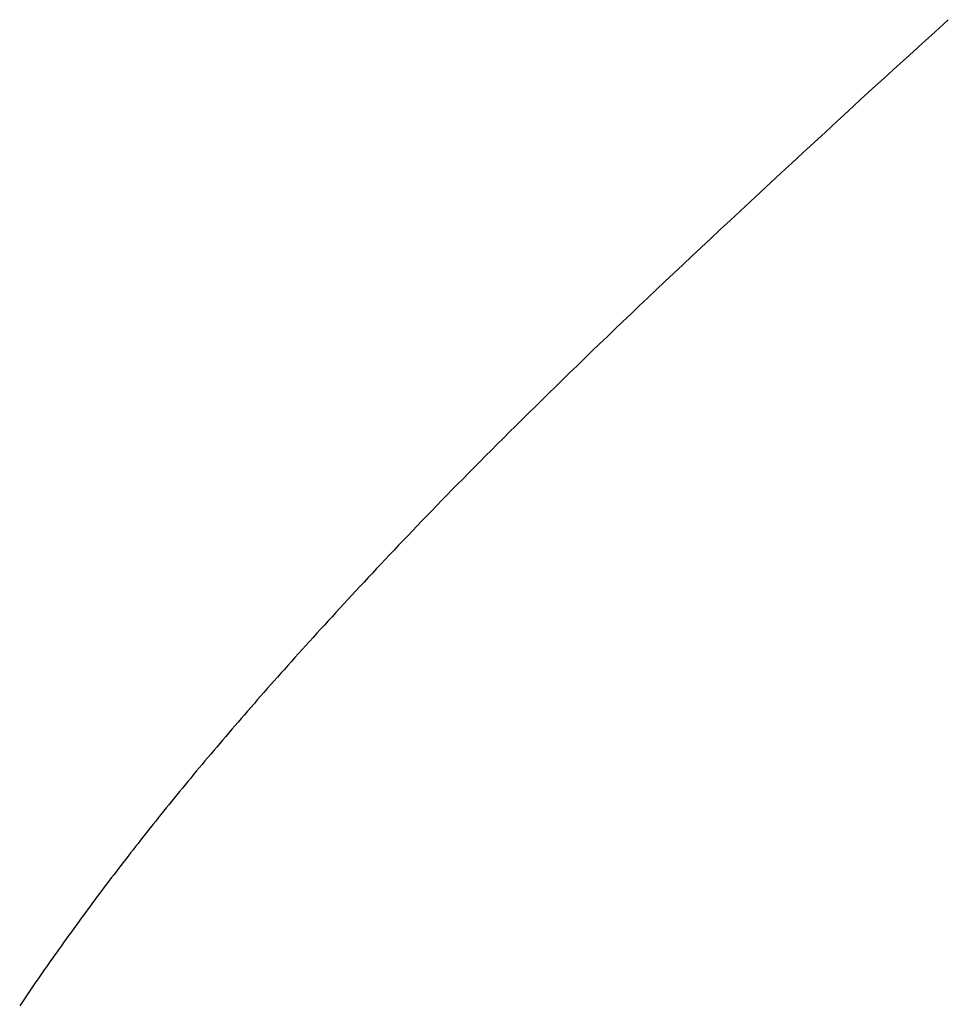
# Model space of a CAD drawing. Extents: x 0 to 60, y -1.5 to 81.5.
# Drawn here: x 26.2 to 26.2, y 26.4 to 26.5 of the extents above; entities that cross this region are included whole.
import ezdxf

# ---------------------------------------------------------------- set-up
doc = ezdxf.new("R2010")
doc.units = 0
doc.header["$MEASUREMENT"] = 0
doc.layers.get('0').update_dxf_attribs({"linetype": 'CONTINUOUS'})
for name, color, linetype, lineweight in [('Dimension', 2, 'CONTINUOUS', 15), ('Object', 7, 'CONTINUOUS', 30), ('OBJECT DETAIL', 254, 'CONTINUOUS', 25)]:
    doc.layers.add(name, color=color, linetype=linetype, lineweight=lineweight)

# ---------------------------------------------------------------- blocks, each defined once
blk = doc.blocks.new('GLSTOP')
for p, q in [((-0.385828, -0.171804), (-0.385796, -0.171757)), ((-0.385828, -0.171804), (-0.385796, -0.171757)), ((-0.385796, -0.171757), (-0.385765, -0.17171)), ((-0.385796, -0.171757), (-0.385765, -0.17171)), ((-0.385765, -0.17171), (-0.385733, -0.171663)), ((-0.385765, -0.17171), (-0.385733, -0.171663)), ((-0.385925, -0.171945), (-0.385892, -0.171898)), ((-0.385925, -0.171945), (-0.385892, -0.171898)), ((-0.385892, -0.171898), (-0.38586, -0.171851)), ((-0.385892, -0.171898), (-0.38586, -0.171851)), ((-0.38586, -0.171851), (-0.385828, -0.171804)), ((-0.38586, -0.171851), (-0.385828, -0.171804)), ((-0.386022, -0.172087), (-0.385989, -0.17204)), ((-0.386022, -0.172087), (-0.385989, -0.17204)), ((-0.385989, -0.17204), (-0.385957, -0.171992)), ((-0.385989, -0.17204), (-0.385957, -0.171992)), ((-0.385957, -0.171992), (-0.385925, -0.171945)), ((-0.385957, -0.171992), (-0.385925, -0.171945)), ((-0.386154, -0.172276), (-0.386121, -0.172229)), ((-0.386154, -0.172276), (-0.386121, -0.172229)), ((-0.386121, -0.172229), (-0.386088, -0.172181)), ((-0.386121, -0.172229), (-0.386088, -0.172181)), ((-0.386088, -0.172181), (-0.386055, -0.172134)), ((-0.386088, -0.172181), (-0.386055, -0.172134)), ((-0.386055, -0.172134), (-0.386022, -0.172087)), ((-0.386055, -0.172134), (-0.386022, -0.172087)), ((-0.386254, -0.172419), (-0.386221, -0.172371)), ((-0.386254, -0.172419), (-0.386221, -0.172371)), ((-0.386221, -0.172371), (-0.386187, -0.172324)), ((-0.386221, -0.172371), (-0.386187, -0.172324)), ((-0.386187, -0.172324), (-0.386154, -0.172276)), ((-0.386187, -0.172324), (-0.386154, -0.172276)), ((-0.386356, -0.172562), (-0.386322, -0.172514)), ((-0.386356, -0.172562), (-0.386322, -0.172514)), ((-0.386322, -0.172514), (-0.386288, -0.172467)), ((-0.386322, -0.172514), (-0.386288, -0.172467)), ((-0.386288, -0.172467), (-0.386254, -0.172419)), ((-0.386288, -0.172467), (-0.386254, -0.172419)), ((-0.386459, -0.172706), (-0.386424, -0.172658)), ((-0.386459, -0.172706), (-0.386424, -0.172658)), ((-0.386424, -0.172658), (-0.38639, -0.17261)), ((-0.386424, -0.172658), (-0.38639, -0.17261)), ((-0.38639, -0.17261), (-0.386356, -0.172562)), ((-0.38639, -0.17261), (-0.386356, -0.172562)), ((-0.386598, -0.172898), (-0.386563, -0.17285)), ((-0.386598, -0.172898), (-0.386563, -0.17285)), ((-0.386563, -0.17285), (-0.386528, -0.172802)), ((-0.386563, -0.17285), (-0.386528, -0.172802)), ((-0.386528, -0.172802), (-0.386493, -0.172754)), ((-0.386528, -0.172802), (-0.386493, -0.172754)), ((-0.386493, -0.172754), (-0.386459, -0.172706)), ((-0.386493, -0.172754), (-0.386459, -0.172706)), ((-0.386703, -0.173043), (-0.386668, -0.172994)), ((-0.386703, -0.173043), (-0.386668, -0.172994)), ((-0.386668, -0.172994), (-0.386633, -0.172946)), ((-0.386668, -0.172994), (-0.386633, -0.172946)), ((-0.386633, -0.172946), (-0.386598, -0.172898)), ((-0.386633, -0.172946), (-0.386598, -0.172898)), ((-0.38681, -0.173188), (-0.386774, -0.17314)), ((-0.38681, -0.173188), (-0.386774, -0.17314)), ((-0.386774, -0.17314), (-0.386739, -0.173091)), ((-0.386774, -0.17314), (-0.386739, -0.173091)), ((-0.386739, -0.173091), (-0.386703, -0.173043)), ((-0.386739, -0.173091), (-0.386703, -0.173043)), ((-0.386918, -0.173334), (-0.386882, -0.173285)), ((-0.386918, -0.173334), (-0.386882, -0.173285)), ((-0.386882, -0.173285), (-0.386846, -0.173236)), ((-0.386882, -0.173285), (-0.386846, -0.173236)), ((-0.386846, -0.173236), (-0.38681, -0.173188)), ((-0.386846, -0.173236), (-0.38681, -0.173188)), ((-0.387028, -0.17348), (-0.386991, -0.173431)), ((-0.387028, -0.17348), (-0.386991, -0.173431)), ((-0.386991, -0.173431), (-0.386955, -0.173382)), ((-0.386991, -0.173431), (-0.386955, -0.173382)), ((-0.386955, -0.173382), (-0.386918, -0.173334)), ((-0.386955, -0.173382), (-0.386918, -0.173334)), ((-0.387176, -0.173676), (-0.387139, -0.173627)), ((-0.387176, -0.173676), (-0.387139, -0.173627)), ((-0.387139, -0.173627), (-0.387101, -0.173578)), ((-0.387139, -0.173627), (-0.387101, -0.173578)), ((-0.387101, -0.173578), (-0.387065, -0.173529)), ((-0.387101, -0.173578), (-0.387065, -0.173529)), ((-0.387065, -0.173529), (-0.387028, -0.17348)), ((-0.387065, -0.173529), (-0.387028, -0.17348)), ((-0.387288, -0.173823), (-0.387251, -0.173774)), ((-0.387288, -0.173823), (-0.387251, -0.173774)), ((-0.387251, -0.173774), (-0.387213, -0.173725)), ((-0.387251, -0.173774), (-0.387213, -0.173725)), ((-0.387213, -0.173725), (-0.387176, -0.173676)), ((-0.387213, -0.173725), (-0.387176, -0.173676)), ((-0.387402, -0.173971), (-0.387364, -0.173922)), ((-0.387402, -0.173971), (-0.387364, -0.173922)), ((-0.387364, -0.173922), (-0.387326, -0.173872)), ((-0.387364, -0.173922), (-0.387326, -0.173872)), ((-0.387326, -0.173872), (-0.387288, -0.173823)), ((-0.387326, -0.173872), (-0.387288, -0.173823)), ((-0.387518, -0.17412), (-0.387479, -0.17407)), ((-0.387518, -0.17412), (-0.387479, -0.17407)), ((-0.387479, -0.17407), (-0.38744, -0.174021)), ((-0.387479, -0.17407), (-0.38744, -0.174021)), ((-0.38744, -0.174021), (-0.387402, -0.173971)), ((-0.38744, -0.174021), (-0.387402, -0.173971)), ((-0.387635, -0.17427), (-0.387596, -0.17422)), ((-0.387635, -0.17427), (-0.387596, -0.17422)), ((-0.387596, -0.17422), (-0.387557, -0.17417)), ((-0.387596, -0.17422), (-0.387557, -0.17417)), ((-0.387557, -0.17417), (-0.387518, -0.17412)), ((-0.387557, -0.17417), (-0.387518, -0.17412)), ((-0.387754, -0.174421), (-0.387714, -0.17437)), ((-0.387754, -0.174421), (-0.387714, -0.17437)), ((-0.387714, -0.17437), (-0.387674, -0.17432)), ((-0.387714, -0.17437), (-0.387674, -0.17432)), ((-0.387674, -0.17432), (-0.387635, -0.17427)), ((-0.387674, -0.17432), (-0.387635, -0.17427)), ((-0.387875, -0.174573), (-0.387835, -0.174522)), ((-0.387875, -0.174573), (-0.387835, -0.174522)), ((-0.387835, -0.174522), (-0.387794, -0.174472)), ((-0.387835, -0.174522), (-0.387794, -0.174472)), ((-0.387794, -0.174472), (-0.387754, -0.174421)), ((-0.387794, -0.174472), (-0.387754, -0.174421)), ((-0.387998, -0.174727), (-0.387957, -0.174675)), ((-0.387998, -0.174727), (-0.387957, -0.174675)), ((-0.387957, -0.174675), (-0.387916, -0.174624)), ((-0.387957, -0.174675), (-0.387916, -0.174624)), ((-0.387916, -0.174624), (-0.387875, -0.174573)), ((-0.387916, -0.174624), (-0.387875, -0.174573)), ((-0.388124, -0.174882), (-0.388082, -0.17483)), ((-0.388124, -0.174882), (-0.388082, -0.17483)), ((-0.388082, -0.17483), (-0.38804, -0.174778)), ((-0.388082, -0.17483), (-0.38804, -0.174778)), ((-0.38804, -0.174778), (-0.387998, -0.174727)), ((-0.38804, -0.174778), (-0.387998, -0.174727)), ((-0.388251, -0.175038), (-0.388209, -0.174986)), ((-0.388251, -0.175038), (-0.388209, -0.174986)), ((-0.388209, -0.174986), (-0.388166, -0.174934)), ((-0.388209, -0.174986), (-0.388166, -0.174934)), ((-0.388166, -0.174934), (-0.388124, -0.174882)), ((-0.388166, -0.174934), (-0.388124, -0.174882)), ((-0.388382, -0.175196), (-0.388338, -0.175143)), ((-0.388382, -0.175196), (-0.388338, -0.175143)), ((-0.388338, -0.175143), (-0.388295, -0.175091)), ((-0.388338, -0.175143), (-0.388295, -0.175091)), ((-0.388295, -0.175091), (-0.388251, -0.175038)), ((-0.388295, -0.175091), (-0.388251, -0.175038)), ((-0.388514, -0.175356), (-0.38847, -0.175303)), ((-0.388514, -0.175356), (-0.38847, -0.175303)), ((-0.38847, -0.175303), (-0.388426, -0.175249)), ((-0.38847, -0.175303), (-0.388426, -0.175249)), ((-0.388426, -0.175249), (-0.388382, -0.175196)), ((-0.388426, -0.175249), (-0.388382, -0.175196)), ((-0.38865, -0.175518), (-0.388604, -0.175464)), ((-0.38865, -0.175518), (-0.388604, -0.175464)), ((-0.388604, -0.175464), (-0.388559, -0.17541)), ((-0.388604, -0.175464), (-0.388559, -0.17541)), ((-0.388559, -0.17541), (-0.388514, -0.175356)), ((-0.388559, -0.17541), (-0.388514, -0.175356)), ((-0.388788, -0.175682), (-0.388742, -0.175627)), ((-0.388788, -0.175682), (-0.388742, -0.175627)), ((-0.388742, -0.175627), (-0.388696, -0.175573)), ((-0.388742, -0.175627), (-0.388696, -0.175573)), ((-0.388696, -0.175573), (-0.38865, -0.175518)), ((-0.388696, -0.175573), (-0.38865, -0.175518)), ((-0.388929, -0.175849), (-0.388882, -0.175793)), ((-0.388929, -0.175849), (-0.388882, -0.175793)), ((-0.388882, -0.175793), (-0.388835, -0.175737)), ((-0.388882, -0.175793), (-0.388835, -0.175737)), ((-0.388835, -0.175737), (-0.388788, -0.175682)), ((-0.388835, -0.175737), (-0.388788, -0.175682)), ((-0.389025, -0.175961), (-0.388977, -0.175904)), ((-0.389025, -0.175961), (-0.388977, -0.175904)), ((-0.388977, -0.175904), (-0.388929, -0.175849)), ((-0.388977, -0.175904), (-0.388929, -0.175849)), ((-0.389172, -0.176131), (-0.389122, -0.176074)), ((-0.389172, -0.176131), (-0.389122, -0.176074)), ((-0.389122, -0.176074), (-0.389074, -0.176017)), ((-0.389122, -0.176074), (-0.389074, -0.176017)), ((-0.389074, -0.176017), (-0.389025, -0.175961)), ((-0.389074, -0.176017), (-0.389025, -0.175961)), ((-0.389321, -0.176303), (-0.389271, -0.176246)), ((-0.389321, -0.176303), (-0.389271, -0.176246)), ((-0.389271, -0.176246), (-0.389221, -0.176188)), ((-0.389271, -0.176246), (-0.389221, -0.176188)), ((-0.389221, -0.176188), (-0.389172, -0.176131)), ((-0.389221, -0.176188), (-0.389172, -0.176131)), ((-0.389474, -0.176479), (-0.389423, -0.17642)), ((-0.389474, -0.176479), (-0.389423, -0.17642)), ((-0.389423, -0.17642), (-0.389372, -0.176362)), ((-0.389423, -0.17642), (-0.389372, -0.176362)), ((-0.389372, -0.176362), (-0.389321, -0.176303)), ((-0.389372, -0.176362), (-0.389321, -0.176303)), ((-0.389578, -0.176597), (-0.389526, -0.176538)), ((-0.389578, -0.176597), (-0.389526, -0.176538)), ((-0.389526, -0.176538), (-0.389474, -0.176479)), ((-0.389526, -0.176538), (-0.389474, -0.176479)), ((-0.389737, -0.176777), (-0.389684, -0.176717)), ((-0.389737, -0.176777), (-0.389684, -0.176717)), ((-0.389684, -0.176717), (-0.389631, -0.176657)), ((-0.389684, -0.176717), (-0.389631, -0.176657)), ((-0.389631, -0.176657), (-0.389578, -0.176597)), ((-0.389631, -0.176657), (-0.389578, -0.176597)), ((-0.389846, -0.176899), (-0.389791, -0.176838)), ((-0.389846, -0.176899), (-0.389791, -0.176838)), ((-0.389791, -0.176838), (-0.389737, -0.176777)), ((-0.389791, -0.176838), (-0.389737, -0.176777)), ((-0.390011, -0.177084), (-0.389955, -0.177022)), ((-0.390011, -0.177084), (-0.389955, -0.177022)), ((-0.389955, -0.177022), (-0.3899, -0.17696)), ((-0.389955, -0.177022), (-0.3899, -0.17696)), ((-0.3899, -0.17696), (-0.389846, -0.176899)), ((-0.3899, -0.17696), (-0.389846, -0.176899)), ((-0.390123, -0.177209), (-0.390067, -0.177146)), ((-0.390123, -0.177209), (-0.390067, -0.177146)), ((-0.390067, -0.177146), (-0.390011, -0.177084)), ((-0.390067, -0.177146), (-0.390011, -0.177084)), ((-0.390295, -0.177399), (-0.390237, -0.177336)), ((-0.390295, -0.177399), (-0.390237, -0.177336)), ((-0.390237, -0.177336), (-0.39018, -0.177272)), ((-0.390237, -0.177336), (-0.39018, -0.177272)), ((-0.39018, -0.177272), (-0.390123, -0.177209)), ((-0.39018, -0.177272), (-0.390123, -0.177209)), ((-0.390412, -0.177528), (-0.390353, -0.177464)), ((-0.390412, -0.177528), (-0.390353, -0.177464)), ((-0.390353, -0.177464), (-0.390295, -0.177399)), ((-0.390353, -0.177464), (-0.390295, -0.177399)), ((-0.390591, -0.177724), (-0.390531, -0.177658)), ((-0.390591, -0.177724), (-0.390531, -0.177658)), ((-0.390531, -0.177658), (-0.390471, -0.177593)), ((-0.390531, -0.177658), (-0.390471, -0.177593)), ((-0.390471, -0.177593), (-0.390412, -0.177528)), ((-0.390471, -0.177593), (-0.390412, -0.177528)), ((-0.390713, -0.177857), (-0.390652, -0.17779)), ((-0.390713, -0.177857), (-0.390652, -0.17779)), ((-0.390652, -0.17779), (-0.390591, -0.177724)), ((-0.390652, -0.17779), (-0.390591, -0.177724)), ((-0.390836, -0.177991), (-0.390774, -0.177924)), ((-0.390836, -0.177991), (-0.390774, -0.177924)), ((-0.390774, -0.177924), (-0.390713, -0.177857)), ((-0.390774, -0.177924), (-0.390713, -0.177857)), ((-0.391026, -0.178196), (-0.390962, -0.178127)), ((-0.391026, -0.178196), (-0.390962, -0.178127)), ((-0.390962, -0.178127), (-0.390899, -0.178059)), ((-0.390962, -0.178127), (-0.390899, -0.178059)), ((-0.390899, -0.178059), (-0.390836, -0.177991)), ((-0.390899, -0.178059), (-0.390836, -0.177991)), ((-0.391155, -0.178335), (-0.39109, -0.178265)), ((-0.391155, -0.178335), (-0.39109, -0.178265)), ((-0.39109, -0.178265), (-0.391026, -0.178196)), ((-0.39109, -0.178265), (-0.391026, -0.178196)), ((-0.391286, -0.178476), (-0.39122, -0.178405)), ((-0.391286, -0.178476), (-0.39122, -0.178405)), ((-0.39122, -0.178405), (-0.391155, -0.178335)), ((-0.39122, -0.178405), (-0.391155, -0.178335)), ((-0.39142, -0.178619), (-0.391353, -0.178547)), ((-0.39142, -0.178619), (-0.391353, -0.178547)), ((-0.391353, -0.178547), (-0.391286, -0.178476)), ((-0.391353, -0.178547), (-0.391286, -0.178476)), ((-0.391558, -0.178765), (-0.391489, -0.178692)), ((-0.391558, -0.178765), (-0.391489, -0.178692)), ((-0.391489, -0.178692), (-0.39142, -0.178619)), ((-0.391489, -0.178692), (-0.39142, -0.178619)), ((-0.391699, -0.178914), (-0.391628, -0.178839)), ((-0.391699, -0.178914), (-0.391628, -0.178839)), ((-0.391628, -0.178839), (-0.391558, -0.178765)), ((-0.391628, -0.178839), (-0.391558, -0.178765)), ((-0.391843, -0.179065), (-0.39177, -0.178989)), ((-0.391843, -0.179065), (-0.39177, -0.178989)), ((-0.39177, -0.178989), (-0.391699, -0.178914)), ((-0.39177, -0.178989), (-0.391699, -0.178914)), ((-0.391991, -0.17922), (-0.391916, -0.179142)), ((-0.391991, -0.17922), (-0.391916, -0.179142)), ((-0.391916, -0.179142), (-0.391843, -0.179065)), ((-0.391916, -0.179142), (-0.391843, -0.179065)), ((-0.392143, -0.179378), (-0.392067, -0.179299)), ((-0.392143, -0.179378), (-0.392067, -0.179299)), ((-0.392067, -0.179299), (-0.391991, -0.17922)), ((-0.392067, -0.179299), (-0.391991, -0.17922)), ((-0.3923, -0.17954), (-0.392221, -0.179459)), ((-0.3923, -0.17954), (-0.392221, -0.179459)), ((-0.392221, -0.179459), (-0.392143, -0.179378)), ((-0.392221, -0.179459), (-0.392143, -0.179378)), ((-0.392462, -0.179706), (-0.39238, -0.179623)), ((-0.392462, -0.179706), (-0.39238, -0.179623)), ((-0.39238, -0.179623), (-0.3923, -0.17954)), ((-0.39238, -0.179623), (-0.3923, -0.17954)), ((-0.392628, -0.179876), (-0.392544, -0.179791)), ((-0.392628, -0.179876), (-0.392544, -0.179791)), ((-0.392544, -0.179791), (-0.392462, -0.179706)), ((-0.392544, -0.179791), (-0.392462, -0.179706)), ((-0.392799, -0.180051), (-0.392713, -0.179963)), ((-0.392799, -0.180051), (-0.392713, -0.179963)), ((-0.392713, -0.179963), (-0.392628, -0.179876)), ((-0.392713, -0.179963), (-0.392628, -0.179876)), ((-0.392976, -0.180229), (-0.392887, -0.180139)), ((-0.392976, -0.180229), (-0.392887, -0.180139)), ((-0.392887, -0.180139), (-0.392799, -0.180051)), ((-0.392887, -0.180139), (-0.392799, -0.180051)), ((-0.393067, -0.180321), (-0.392976, -0.180229)), ((-0.393067, -0.180321), (-0.392976, -0.180229)), ((-0.393253, -0.180507), (-0.393159, -0.180413)), ((-0.393253, -0.180507), (-0.393159, -0.180413)), ((-0.393159, -0.180413), (-0.393067, -0.180321)), ((-0.393159, -0.180413), (-0.393067, -0.180321)), ((-0.393444, -0.180698), (-0.393348, -0.180601)), ((-0.393444, -0.180698), (-0.393348, -0.180601)), ((-0.393348, -0.180601), (-0.393253, -0.180507)), ((-0.393348, -0.180601), (-0.393253, -0.180507)), ((-0.393543, -0.180795), (-0.393444, -0.180698)), ((-0.393543, -0.180795), (-0.393444, -0.180698)), ((-0.393744, -0.180994), (-0.393642, -0.180894)), ((-0.393744, -0.180994), (-0.393642, -0.180894)), ((-0.393642, -0.180894), (-0.393543, -0.180795)), ((-0.393642, -0.180894), (-0.393543, -0.180795)), ((-0.393847, -0.181096), (-0.393744, -0.180994)), ((-0.393847, -0.181096), (-0.393744, -0.180994)), ((-0.394059, -0.181304), (-0.393952, -0.181199)), ((-0.394059, -0.181304), (-0.393952, -0.181199)), ((-0.393952, -0.181199), (-0.393847, -0.181096)), ((-0.393952, -0.181199), (-0.393847, -0.181096)), ((-0.394167, -0.18141), (-0.394059, -0.181304)), ((-0.394167, -0.18141), (-0.394059, -0.181304)), ((-0.39439, -0.181627), (-0.394278, -0.181517)), ((-0.39439, -0.181627), (-0.394278, -0.181517)), ((-0.394278, -0.181517), (-0.394167, -0.18141)), ((-0.394278, -0.181517), (-0.394167, -0.18141)), ((-0.394504, -0.181737), (-0.39439, -0.181627)), ((-0.394504, -0.181737), (-0.39439, -0.181627)), ((-0.39462, -0.18185), (-0.394504, -0.181737)), ((-0.39462, -0.18185), (-0.394504, -0.181737)), ((-0.394858, -0.182079), (-0.394738, -0.181963)), ((-0.394858, -0.182079), (-0.394738, -0.181963)), ((-0.394738, -0.181963), (-0.39462, -0.18185)), ((-0.394738, -0.181963), (-0.39462, -0.18185)), ((-0.39498, -0.182196), (-0.394858, -0.182079)), ((-0.39498, -0.182196), (-0.394858, -0.182079)), ((-0.395104, -0.182315), (-0.39498, -0.182196)), ((-0.395104, -0.182315), (-0.39498, -0.182196)), ((-0.395358, -0.182559), (-0.39523, -0.182436)), ((-0.395358, -0.182559), (-0.39523, -0.182436)), ((-0.39523, -0.182436), (-0.395104, -0.182315)), ((-0.39523, -0.182436), (-0.395104, -0.182315)), ((-0.395488, -0.182683), (-0.395358, -0.182559)), ((-0.395488, -0.182683), (-0.395358, -0.182559)), ((-0.395621, -0.182809), (-0.395488, -0.182683)), ((-0.395621, -0.182809), (-0.395488, -0.182683)), ((-0.395755, -0.182937), (-0.395621, -0.182809)), ((-0.395755, -0.182937), (-0.395621, -0.182809)), ((-0.396032, -0.183198), (-0.395892, -0.183067)), ((-0.396032, -0.183198), (-0.395892, -0.183067)), ((-0.395892, -0.183067), (-0.395755, -0.182937)), ((-0.395892, -0.183067), (-0.395755, -0.182937)), ((-0.396173, -0.183332), (-0.396032, -0.183198)), ((-0.396173, -0.183332), (-0.396032, -0.183198)), ((-0.396317, -0.183468), (-0.396173, -0.183332)), ((-0.396317, -0.183468), (-0.396173, -0.183332)), ((-0.396464, -0.183605), (-0.396317, -0.183468)), ((-0.396464, -0.183605), (-0.396317, -0.183468)), ((-0.396612, -0.183745), (-0.396464, -0.183605)), ((-0.396612, -0.183745), (-0.396464, -0.183605)), ((-0.396764, -0.183886), (-0.396612, -0.183745)), ((-0.396764, -0.183886), (-0.396612, -0.183745)), ((-0.396917, -0.18403), (-0.396764, -0.183886)), ((-0.396917, -0.18403), (-0.396764, -0.183886)), ((-0.397074, -0.184176), (-0.396917, -0.18403)), ((-0.397074, -0.184176), (-0.396917, -0.18403)), ((-0.397394, -0.184474), (-0.397232, -0.184324)), ((-0.397394, -0.184474), (-0.397232, -0.184324)), ((-0.397232, -0.184324), (-0.397074, -0.184176)), ((-0.397232, -0.184324), (-0.397074, -0.184176)), ((-0.397558, -0.184626), (-0.397394, -0.184474)), ((-0.397558, -0.184626), (-0.397394, -0.184474)), ((-0.397724, -0.184781), (-0.397558, -0.184626)), ((-0.397724, -0.184781), (-0.397558, -0.184626)), ((-0.397893, -0.184937), (-0.397724, -0.184781)), ((-0.397893, -0.184937), (-0.397724, -0.184781)), ((-0.398065, -0.185096), (-0.397893, -0.184937)), ((-0.398065, -0.185096), (-0.397893, -0.184937)), ((-0.39824, -0.185257), (-0.398065, -0.185096)), ((-0.39824, -0.185257), (-0.398065, -0.185096)), ((-0.398418, -0.185421), (-0.39824, -0.185257)), ((-0.398418, -0.185421), (-0.39824, -0.185257)), ((-0.398598, -0.185587), (-0.398418, -0.185421)), ((-0.398598, -0.185587), (-0.398418, -0.185421)), ((-0.398781, -0.185755), (-0.398598, -0.185587)), ((-0.398781, -0.185755), (-0.398598, -0.185587)), ((-0.398967, -0.185926), (-0.398781, -0.185755)), ((-0.398967, -0.185926), (-0.398781, -0.185755)), ((-0.399156, -0.186099), (-0.398967, -0.185926)), ((-0.399156, -0.186099), (-0.398967, -0.185926)), ((-0.399348, -0.186274), (-0.399156, -0.186099)), ((-0.399348, -0.186274), (-0.399156, -0.186099)), ((-0.399543, -0.186452), (-0.399348, -0.186274)), ((-0.399543, -0.186452), (-0.399348, -0.186274)), ((-0.399741, -0.186633), (-0.399543, -0.186452)), ((-0.399741, -0.186633), (-0.399543, -0.186452)), ((-0.399942, -0.186816), (-0.399741, -0.186633)), ((-0.399942, -0.186816), (-0.399741, -0.186633)), ((-0.400146, -0.187001), (-0.399942, -0.186816)), ((-0.400146, -0.187001), (-0.399942, -0.186816)), ((-0.400353, -0.18719), (-0.400146, -0.187001)), ((-0.400353, -0.18719), (-0.400146, -0.187001))]:
    blk.add_line(p, q)
blk = doc.blocks.new('NSTLSUM')
at = {"layer": 'OBJECT DETAIL', "rotation": 180}
blk.add_blockref('GLSTOP', (1.943337, -0.000746), dxfattribs=at)
blk = doc.blocks.new('Horizontal Section GT2100TB')
at = {"layer": 'Object'}
blk.add_blockref('NSTLSUM', (19.663774, 2.254651), dxfattribs=at)
at = {"layer": 'OBJECT DETAIL', "rotation": 180}
blk.add_blockref('GLSTOP', (21.607111, 2.253905), dxfattribs=at)

msp = doc.modelspace()

# ---------------------------------------------------------------- block references
at = {"layer": 'Dimension'}
msp.add_blockref('Horizontal Section GT2100TB', (4.168629, 24.009428), dxfattribs=at)

doc.saveas('drawing.dxf')
